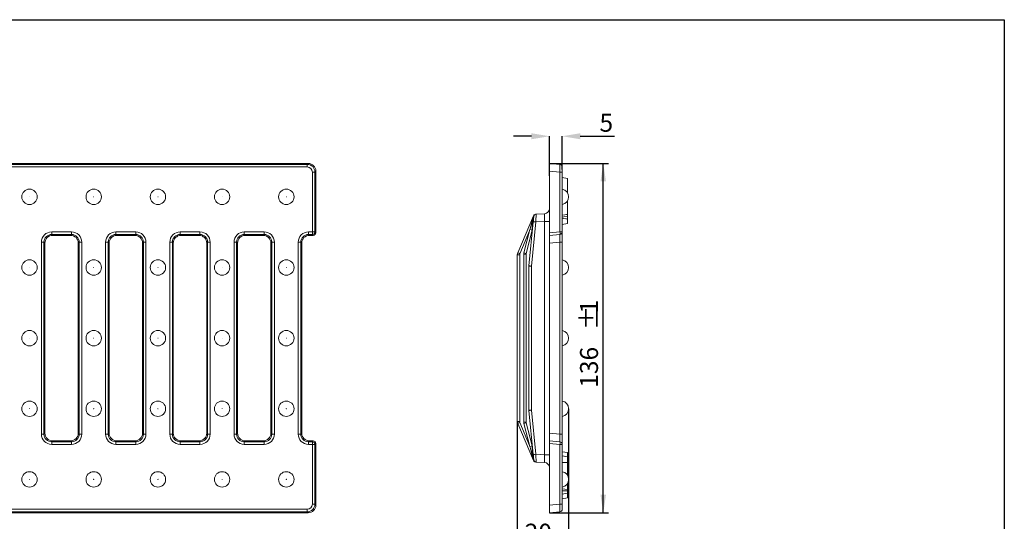
# Model space of a CAD drawing. Units: millimetres. Extents: x -7 to 2092, y 6 to 1455.
# Drawn here: x 1116 to 2075, y 967 to 1455 of the extents above; entities that cross this region are included whole.
import ezdxf

# ---------------------------------------------------------------- set-up
doc = ezdxf.new("R2010")
doc.units = ezdxf.units.MM
doc.header["$LTSCALE"] = 5
doc.header["$PDSIZE"] = -1
doc.layers.add('FORMAT', color=7, linetype='Continuous')
doc.styles.add('SLDTEXTSTYLE2', font='TXT', dxfattribs={"width": 0.605})
doc.dimstyles.new('SLDDIMSTYLE0', dxfattribs={"dimtxt": 17.5, "dimasz": 17.5, "dimexe": 0, "dimexo": 0.0625, "dimgap": 4.375, "dimtad": 2, "dimlfac": 0.4, "dimrnd": 1e-09, "dimzin": 12, "dimdsep": 46, "dimtxsty": 'SLDTEXTSTYLE2', "dimsah": 1, "dimcen": 0.09, "dimadec": 0, "dimazin": 3, "dimtfac": 1, "dimtdec": 3, "dimtofl": 0, "dimtmove": 0, "dimatfit": 3, "dimfxl": 1, "dimfrac": 2, "dimtolj": 1, "dimtzin": 12, "dimarcsym": 0})
doc.dimstyles.new('SLDDIMSTYLE1', dxfattribs={"dimtxt": 17.5, "dimasz": 17.5, "dimexe": 0, "dimexo": 0.0625, "dimgap": 4.375, "dimtad": 2, "dimlfac": 0.4, "dimrnd": 1e-09, "dimzin": 12, "dimdsep": 46, "dimtxsty": 'SLDTEXTSTYLE2', "dimsah": 1, "dimcen": 0.09, "dimadec": 0, "dimazin": 3, "dimtfac": 1, "dimtdec": 3, "dimtmove": 0, "dimatfit": 0, "dimfxl": 1, "dimfrac": 2, "dimtolj": 1, "dimtzin": 12, "dimarcsym": 0})

# ---------------------------------------------------------------- blocks, each defined once
blk = doc.blocks.new('_D')
at = {"layer": 'FORMAT'}
for p, q in [((1632.19, 1315.08), (1689.56, 1315.08)), ((1684.56, 975.08), (1684.56, 1315.08)), ((1632.19, 975.08), (1689.56, 975.08))]:
    blk.add_line(p, q, dxfattribs=at)
for points in [[(1684.56, 1315.08), (1681.87, 1297.58), (1687.25, 1297.58)], [(1684.56, 975.08), (1687.25, 992.58), (1681.87, 992.58)]]:
    blk.add_solid(points, dxfattribs=at)
at = {"layer": 'FORMAT', "char_height": 17.5, "attachment_point": 1, "rotation": 90, "style": 'SLDTEXTSTYLE2'}
for s, insert in [('1', (1661.95, 1169.08, 0.25)), ('%%p', (1662, 1152.97, 0.25)), ('136', (1661.95, 1096.82, 0.25))]:
    blk.add_mtext(s, dxfattribs=dict(at, insert=insert))
blk = doc.blocks.new('_D_1')
at = {"layer": 'FORMAT'}
for p, q in [((1650.89, 1076.18), (1650.89, 936.9)), ((1600.89, 1063.93), (1600.89, 936.9)), ((1600.89, 941.9), (1567.23, 941.9)), ((1600.89, 941.9), (1650.89, 941.9)), ((1650.89, 941.9), (1684.54, 941.9))]:
    blk.add_line(p, q, dxfattribs=at)
for points in [[(1600.89, 941.9), (1583.39, 944.59), (1583.39, 939.21)], [(1650.89, 941.9), (1668.39, 939.21), (1668.39, 944.59)]]:
    blk.add_solid(points, dxfattribs=at)
at = {"layer": 'FORMAT', "insert": (1608.08, 964.46, 0.25), "char_height": 17.5, "attachment_point": 1, "style": 'SLDTEXTSTYLE2'}
blk.add_mtext('20', dxfattribs=at)
blk = doc.blocks.new('*D6')
at = {"layer": 'Defpoints', "color": 0}
for p in [(1644.64, 1341.57), (1644.64, 1309.21), (1632.14, 1302.99)]:
    blk.add_point(p, dxfattribs=at)
at = {"layer": 'FORMAT', "color": 0, "lineweight": -2}
for p, q in [((1614.64, 1341.57), (1597.14, 1341.57)), ((1632.14, 1303.05), (1632.14, 1341.57)), ((1644.64, 1309.27), (1644.64, 1341.57)), ((1662.14, 1341.57), (1695.45, 1341.57))]:
    blk.add_line(p, q, dxfattribs=at)
at = {"layer": 'FORMAT', "color": 0}
for points in [[(1614.64, 1338.65), (1614.64, 1344.48), (1632.14, 1341.57)], [(1662.14, 1344.48), (1662.14, 1338.65), (1644.64, 1341.57)]]:
    blk.add_solid(points, dxfattribs=at)
at = {"layer": 'FORMAT', "color": 0, "insert": (1687.54, 1354.69), "char_height": 17.5, "attachment_point": 5, "style": 'SLDTEXTSTYLE2'}
blk.add_mtext('\\A1;5', dxfattribs=at)

msp = doc.modelspace()

# ---------------------------------------------------------------- linework, layer by layer
at = {"color": 7, "linetype": 'Continuous', "lineweight": 15}
for p, q in [((167.226, 1315.081), (1397.283, 1315.081)), ((168.12, 1314.188), (1396.389, 1314.188)), ((1396.389, 1314.188), (1397.283, 1315.081)), ((1396.389, 1311.697), (1396.389, 1314.188)), ((1632.137, 1315.081), (1642.355, 1314.188)), ((1632.137, 1307.61), (1632.137, 1315.081)), ((1396.389, 1311.697), (168.12, 1311.697)), ((1403.861, 1306.716), (1401.37, 1306.716)), ((1401.37, 1248.466), (1401.37, 1306.716)), ((1404.755, 1307.61), (1403.861, 1306.716)), ((1403.861, 1306.716), (1403.861, 1248.466)), ((1404.755, 1307.61), (1404.755, 1247.572)), ((1642.355, 1306.716), (1632.137, 1307.61)), ((1632.137, 1247.572), (1632.137, 1307.61)), ((1642.355, 1248.466), (1642.355, 1306.716)), ((1644.637, 1306.716), (1642.355, 1306.716)), ((1644.637, 1306.716), (1644.637, 1311.697)), ((1644.637, 1306.716), (1644.637, 1248.466)), ((1644.637, 1301.392), (1649.637, 1300.511)), ((1649.637, 1300.511), (1649.637, 1286.832)), ((1649.637, 1278.331), (1649.637, 1265.511)), ((1650.887, 1282.686), (1650.887, 1282.477)), ((1619.275, 1265.657), (1627.399, 1266.083)), ((1644.637, 1264.629), (1649.637, 1265.511)), ((1648.895, 1265.38), (1649.637, 1265.381)), ((1601.283, 1228.128), (1616.506, 1264.104)), ((1612.162, 1215.53), (1616.419, 1258.384)), ((1618.82, 1258.137), (1614.562, 1215.283)), ((1616.392, 1262.855), (1616.68, 1264.008)), ((1627.312, 1258.582), (1618.82, 1258.137)), ((1632.137, 1258.582), (1627.312, 1258.582)), ((1627.312, 1031.581), (1627.312, 1258.582)), ((1644.637, 1261.892), (1649.637, 1261.011)), ((1644.637, 1255.629), (1649.637, 1256.511)), ((1648.854, 1261.149), (1649.637, 1261.279)), ((1649.637, 1261.011), (1649.637, 1261.279)), ((1649.637, 1261.011), (1649.637, 1256.511)), ((1147.582, 1248.466), (1147.582, 1245.975)), ((1147.582, 1248.466), (1166.927, 1248.466)), ((1166.927, 1248.466), (1166.927, 1245.975)), ((1210.082, 1248.466), (1229.427, 1248.466)), ((1210.082, 1248.466), (1210.082, 1245.975)), ((1229.427, 1248.466), (1229.427, 1245.975)), ((1272.582, 1248.466), (1272.582, 1245.975)), ((1272.582, 1248.466), (1291.927, 1248.466)), ((1291.927, 1248.466), (1291.927, 1245.975)), ((1335.082, 1248.466), (1354.427, 1248.466)), ((1335.082, 1248.466), (1335.082, 1245.975)), ((1354.427, 1248.466), (1354.427, 1245.975)), ((1397.582, 1248.466), (1397.582, 1245.975)), ((1397.582, 1248.466), (1401.37, 1248.466)), ((1401.37, 1248.466), (1403.861, 1248.466)), ((1401.37, 1245.975), (1401.37, 1248.466)), ((1403.861, 1248.466), (1404.755, 1247.572)), ((1607.301, 1228.146), (1613.217, 1250.67)), ((1615.504, 1250.035), (1609.589, 1227.511)), ((1632.137, 1247.572), (1642.355, 1248.466)), ((1632.137, 1245.081), (1632.137, 1247.572)), ((1644.637, 1248.466), (1642.355, 1248.466)), ((1644.637, 1248.466), (1644.637, 1238.504)), ((1140.111, 1238.504), (1137.62, 1238.504)), ((1137.62, 1051.659), (1137.62, 1238.504)), ((1140.111, 1238.504), (1140.111, 1051.659)), ((1141.005, 1237.61), (1140.111, 1238.504)), ((1141.005, 1237.61), (1141.005, 1052.553)), ((1166.927, 1245.975), (1147.582, 1245.975)), ((1147.582, 1245.975), (1148.476, 1245.081)), ((1166.033, 1245.081), (1148.476, 1245.081)), ((1166.033, 1245.081), (1166.927, 1245.975)), ((1174.399, 1238.504), (1173.505, 1237.61)), ((1173.505, 1052.553), (1173.505, 1237.61)), ((1176.889, 1238.504), (1174.399, 1238.504)), ((1174.399, 1051.659), (1174.399, 1238.504)), ((1176.889, 1238.504), (1176.889, 1051.659)), ((1200.12, 1051.659), (1200.12, 1238.504)), ((1202.611, 1238.504), (1200.12, 1238.504)), ((1202.611, 1238.504), (1202.611, 1051.659)), ((1203.505, 1237.61), (1202.611, 1238.504)), ((1203.505, 1237.61), (1203.505, 1052.553)), ((1229.427, 1245.975), (1210.082, 1245.975)), ((1210.082, 1245.975), (1210.976, 1245.081)), ((1228.533, 1245.081), (1210.976, 1245.081)), ((1228.533, 1245.081), (1229.427, 1245.975)), ((1236.899, 1238.504), (1236.005, 1237.61)), ((1236.005, 1052.553), (1236.005, 1237.61)), ((1239.389, 1238.504), (1236.899, 1238.504)), ((1236.899, 1051.659), (1236.899, 1238.504)), ((1239.389, 1238.504), (1239.389, 1051.659)), ((1265.111, 1238.504), (1262.62, 1238.504)), ((1262.62, 1051.659), (1262.62, 1238.504)), ((1265.111, 1238.504), (1265.111, 1051.659)), ((1266.005, 1237.61), (1265.111, 1238.504)), ((1266.005, 1237.61), (1266.005, 1052.553)), ((1291.927, 1245.975), (1272.582, 1245.975)), ((1272.582, 1245.975), (1273.476, 1245.081)), ((1291.033, 1245.081), (1273.476, 1245.081)), ((1291.033, 1245.081), (1291.927, 1245.975)), ((1299.399, 1238.504), (1298.505, 1237.61)), ((1298.505, 1052.553), (1298.505, 1237.61)), ((1299.399, 1051.659), (1299.399, 1238.504)), ((1301.889, 1238.504), (1299.399, 1238.504)), ((1301.889, 1238.504), (1301.889, 1051.659)), ((1325.12, 1051.659), (1325.12, 1238.504)), ((1327.611, 1238.504), (1325.12, 1238.504)), ((1327.611, 1238.504), (1327.611, 1051.659)), ((1328.505, 1237.61), (1327.611, 1238.504)), ((1328.505, 1237.61), (1328.505, 1052.553)), ((1354.427, 1245.975), (1335.082, 1245.975)), ((1335.082, 1245.975), (1335.976, 1245.081)), ((1353.533, 1245.081), (1335.976, 1245.081)), ((1353.533, 1245.081), (1354.427, 1245.975)), ((1361.899, 1238.504), (1361.005, 1237.61)), ((1361.005, 1052.553), (1361.005, 1237.61)), ((1364.389, 1238.504), (1361.899, 1238.504)), ((1361.899, 1051.659), (1361.899, 1238.504)), ((1364.389, 1238.504), (1364.389, 1051.659)), ((1390.111, 1238.504), (1387.62, 1238.504)), ((1387.62, 1051.659), (1387.62, 1238.504)), ((1390.111, 1238.504), (1390.111, 1051.659)), ((1391.005, 1237.61), (1390.111, 1238.504)), ((1391.005, 1237.61), (1391.005, 1052.553)), ((1401.37, 1245.975), (1397.582, 1245.975)), ((1397.582, 1245.975), (1398.476, 1245.081)), ((1402.264, 1245.081), (1398.476, 1245.081)), ((1402.264, 1245.081), (1401.37, 1245.975)), ((1642.355, 1245.975), (1632.137, 1245.081)), ((1632.137, 1237.61), (1632.137, 1245.081)), ((1642.355, 1238.504), (1632.137, 1237.61)), ((1632.137, 1052.553), (1632.137, 1237.61)), ((1644.637, 1238.504), (1642.355, 1238.504)), ((1642.355, 1051.659), (1642.355, 1238.504)), ((1644.637, 1238.504), (1644.637, 1051.659)), ((1600.887, 1226.179), (1603.257, 1226.179)), ((1600.887, 1063.984), (1600.887, 1226.179)), ((1603.257, 1226.179), (1603.257, 1063.984)), ((1607.137, 1226.876), (1609.507, 1226.876)), ((1607.137, 1063.287), (1607.137, 1226.876)), ((1609.507, 1226.876), (1609.507, 1063.287)), ((1612.137, 1215.036), (1614.55, 1215.036)), ((1612.137, 1075.127), (1612.137, 1215.036)), ((1614.55, 1215.036), (1614.55, 1075.127)), ((1650.887, 1213.936), (1650.887, 1213.727)), ((1650.887, 1145.186), (1650.887, 1144.977)), ((1612.137, 1075.127), (1614.55, 1075.127)), ((1616.419, 1031.779), (1612.162, 1074.633)), ((1614.562, 1074.88), (1618.82, 1032.026)), ((1650.887, 1076.227), (1650.887, 1076.436)), ((1600.887, 1063.984), (1603.257, 1063.984)), ((1616.506, 1026.059), (1601.283, 1062.035)), ((1607.137, 1063.287), (1609.507, 1063.287)), ((1613.217, 1039.493), (1607.301, 1062.017)), ((1609.589, 1062.652), (1615.504, 1040.128)), ((1140.111, 1051.659), (1137.62, 1051.659)), ((1140.111, 1051.659), (1141.005, 1052.553)), ((1148.476, 1045.081), (1147.582, 1044.188)), ((1148.476, 1045.081), (1166.033, 1045.081)), ((1166.927, 1044.188), (1166.033, 1045.081)), ((1173.505, 1052.553), (1174.399, 1051.659)), ((1176.889, 1051.659), (1174.399, 1051.659)), ((1202.611, 1051.659), (1200.12, 1051.659)), ((1202.611, 1051.659), (1203.505, 1052.553)), ((1210.976, 1045.081), (1210.082, 1044.188)), ((1210.976, 1045.081), (1228.533, 1045.081)), ((1229.427, 1044.188), (1228.533, 1045.081)), ((1236.005, 1052.553), (1236.899, 1051.659)), ((1239.389, 1051.659), (1236.899, 1051.659)), ((1265.111, 1051.659), (1262.62, 1051.659)), ((1265.111, 1051.659), (1266.005, 1052.553)), ((1273.476, 1045.081), (1272.582, 1044.188)), ((1273.476, 1045.081), (1291.033, 1045.081)), ((1291.927, 1044.188), (1291.033, 1045.081)), ((1298.505, 1052.553), (1299.399, 1051.659)), ((1301.889, 1051.659), (1299.399, 1051.659)), ((1327.611, 1051.659), (1325.12, 1051.659)), ((1327.611, 1051.659), (1328.505, 1052.553)), ((1335.976, 1045.081), (1335.082, 1044.188)), ((1335.976, 1045.081), (1353.533, 1045.081)), ((1354.427, 1044.188), (1353.533, 1045.081)), ((1361.005, 1052.553), (1361.899, 1051.659)), ((1364.389, 1051.659), (1361.899, 1051.659)), ((1390.111, 1051.659), (1387.62, 1051.659)), ((1390.111, 1051.659), (1391.005, 1052.553)), ((1398.476, 1045.081), (1397.582, 1044.188)), ((1398.476, 1045.081), (1402.264, 1045.081)), ((1401.37, 1044.188), (1402.264, 1045.081)), ((1632.137, 1052.553), (1642.355, 1051.659)), ((1632.137, 1045.081), (1632.137, 1052.553)), ((1632.137, 1045.081), (1642.355, 1044.188)), ((1632.137, 1042.591), (1632.137, 1045.081)), ((1644.637, 1051.659), (1642.355, 1051.659)), ((1644.637, 1051.659), (1644.637, 1041.697)), ((1147.582, 1044.188), (1147.582, 1041.697)), ((1147.582, 1044.188), (1166.927, 1044.188)), ((1166.927, 1041.697), (1147.582, 1041.697)), ((1166.927, 1044.188), (1166.927, 1041.697)), ((1210.082, 1044.188), (1229.427, 1044.188)), ((1210.082, 1044.188), (1210.082, 1041.697)), ((1229.427, 1041.697), (1210.082, 1041.697)), ((1229.427, 1044.188), (1229.427, 1041.697)), ((1272.582, 1044.188), (1291.927, 1044.188)), ((1272.582, 1044.188), (1272.582, 1041.697)), ((1291.927, 1041.697), (1272.582, 1041.697)), ((1291.927, 1044.188), (1291.927, 1041.697)), ((1335.082, 1044.188), (1335.082, 1041.697)), ((1335.082, 1044.188), (1354.427, 1044.188)), ((1354.427, 1041.697), (1335.082, 1041.697)), ((1354.427, 1044.188), (1354.427, 1041.697)), ((1397.582, 1044.188), (1397.582, 1041.697)), ((1397.582, 1044.188), (1401.37, 1044.188)), ((1401.37, 1041.697), (1397.582, 1041.697)), ((1401.37, 1041.697), (1401.37, 1044.188)), ((1401.37, 1041.697), (1403.861, 1041.697)), ((1401.37, 983.447), (1401.37, 1041.697)), ((1404.755, 1042.591), (1403.861, 1041.697)), ((1403.861, 1041.697), (1403.861, 983.447)), ((1404.755, 1042.591), (1404.755, 982.553)), ((1642.355, 1041.697), (1632.137, 1042.591)), ((1632.137, 982.553), (1632.137, 1042.591)), ((1642.355, 983.447), (1642.355, 1041.697)), ((1644.637, 1041.697), (1642.355, 1041.697)), ((1644.637, 1041.697), (1644.637, 983.447)), ((1616.68, 1026.155), (1616.392, 1027.308)), ((1618.82, 1032.026), (1627.312, 1031.581)), ((1632.137, 1031.581), (1627.312, 1031.581)), ((1644.637, 1034.534), (1649.637, 1033.652)), ((1644.637, 1030.537), (1649.637, 1029.652)), ((1644.637, 1030.536), (1649.637, 1029.652)), ((1644.637, 1030.535), (1649.637, 1029.652)), ((1644.637, 1030.535), (1649.637, 1029.652)), ((1644.637, 1028.423), (1644.779, 1028.423)), ((1644.637, 1028.402), (1644.771, 1028.401)), ((1649.505, 1028.804), (1649.637, 1028.788)), ((1649.553, 1029.272), (1649.637, 1029.262)), ((1649.637, 1033.652), (1649.637, 1029.829)), ((1627.399, 1024.08), (1619.275, 1024.506)), ((1649.637, 1011.832), (1649.637, 1024.152)), ((1650.887, 1007.477), (1650.887, 1007.686)), ((1644.637, 998.248), (1649.637, 997.712)), ((1649.637, 997.712), (1649.637, 1003.331)), ((1644.637, 996.446), (1649.637, 996.426)), ((1644.637, 993.297), (1649.637, 994.179)), ((1644.637, 993.297), (1649.637, 994.179)), ((1644.637, 988.771), (1649.637, 989.652)), ((1649.637, 993.742), (1649.637, 989.652)), ((168.12, 978.466), (1396.389, 978.466)), ((1396.389, 975.975), (1396.389, 978.466)), ((1401.37, 983.447), (1403.861, 983.447)), ((1403.861, 983.447), (1404.755, 982.553)), ((1632.137, 982.553), (1642.355, 983.447)), ((1632.137, 975.081), (1632.137, 982.553)), ((1642.355, 983.447), (1644.637, 983.447)), ((1644.637, 978.466), (1644.637, 983.447)), ((167.226, 975.081), (1397.283, 975.081)), ((1396.389, 975.975), (168.12, 975.975)), ((1397.283, 975.081), (1396.389, 975.975)), ((1642.355, 975.975), (1632.137, 975.081))]:
    msp.add_line(p, q, dxfattribs=at)
at = {"color": 8, "linetype": 'Continuous', "lineweight": 15}
for p, q in [((1612.91, 1249.499), (1603.454, 1227.154)), ((1603.454, 1063.009), (1612.91, 1040.664))]:
    msp.add_line(p, q, dxfattribs=at)
at = {"color": 7, "linetype": 'Continuous', "lineweight": 15, "flags": 128}
for points in [[(1614.712, 1256.363), (1615.507, 1259.39), (1616.163, 1261.885), (1616.665, 1263.796)], [(1616.419, 1258.384), (1616.517, 1259.365), (1616.61, 1260.307), (1616.697, 1261.176), (1616.772, 1261.937), (1616.834, 1262.562), (1616.88, 1263.026), (1616.909, 1263.311), (1616.918, 1263.408)], [(1644.637, 1262.914), (1646.342, 1263.155), (1649.637, 1263.622)], [(1616.665, 1026.367), (1616.163, 1028.278), (1615.507, 1030.773), (1614.712, 1033.799)], [(1616.918, 1026.755), (1616.909, 1026.851), (1616.88, 1027.137), (1616.834, 1027.601), (1616.772, 1028.226), (1616.697, 1028.987), (1616.61, 1029.856), (1616.517, 1030.798), (1616.419, 1031.779)], [(1644.637, 1030.534), (1646.412, 1030.221), (1649.637, 1029.652)], [(1644.637, 1024.16), (1646.412, 1024.157), (1649.637, 1024.152)]]:
    msp.add_lwpolyline(points, dxfattribs=at)
at = {"color": 7, "linetype": 'Continuous', "lineweight": 15}
for centre, radius in [((1126.005, 1282.581), 7.5), ((1188.505, 1282.581), 7.5), ((1251.005, 1282.581), 7.5), ((1313.505, 1282.581), 7.5), ((1376.005, 1282.581), 7.5), ((1126.005, 1282.581), 0.105), ((1188.505, 1282.581), 0.105), ((1251.005, 1282.581), 0.105), ((1313.505, 1282.581), 0.105), ((1376.005, 1282.581), 0.105), ((1126.005, 1213.831), 7.5), ((1188.505, 1213.831), 7.5), ((1251.005, 1213.831), 7.5), ((1313.505, 1213.831), 7.5), ((1376.005, 1213.831), 7.5), ((1126.005, 1213.831), 0.105), ((1188.505, 1213.831), 0.105), ((1251.005, 1213.831), 0.105), ((1313.505, 1213.831), 0.105), ((1376.005, 1213.831), 0.105), ((1126.005, 1145.081), 7.5), ((1188.505, 1145.081), 7.5), ((1251.005, 1145.081), 7.5), ((1313.505, 1145.081), 7.5), ((1376.005, 1145.081), 7.5), ((1126.005, 1145.081), 0.105), ((1188.505, 1145.081), 0.105), ((1251.005, 1145.081), 0.105), ((1313.505, 1145.081), 0.105), ((1376.005, 1145.081), 0.105), ((1126.005, 1076.331), 7.5), ((1188.505, 1076.331), 7.5), ((1251.005, 1076.331), 7.5), ((1313.505, 1076.331), 7.5), ((1376.005, 1076.331), 7.5), ((1126.005, 1076.331), 0.105), ((1188.505, 1076.331), 0.105), ((1251.005, 1076.331), 0.105), ((1313.505, 1076.331), 0.105), ((1376.005, 1076.331), 0.105), ((1126.005, 1007.581), 7.5), ((1126.005, 1007.581), 0.105), ((1188.505, 1007.581), 7.5), ((1188.505, 1007.581), 0.105), ((1251.005, 1007.581), 7.5), ((1251.005, 1007.581), 0.105), ((1313.505, 1007.581), 7.5), ((1313.505, 1007.581), 0.105), ((1376.005, 1007.581), 7.5), ((1376.005, 1007.581), 0.105)]:
    msp.add_circle(centre, radius, dxfattribs=at)
for centre, radius, start, end in [((1642.137, 1311.697), 2.5, 0, 85), ((1643.387, 1282.686), 7.5, 0, 80.405932), ((1643.387, 1282.477), 7.5, 279.594068, 0), ((1618.808, 1263.129), 2.5, 93, 157.064687), ((1619.058, 1263.168), 2.475, 93, 165.284417), ((1618.858, 1263.362), 2.271, 94.558647, 163.477028), ((1619.123, 1263.276), 2.371, 94.654712, 177.200572), ((1619.296, 1263.216), 2.439, 93.516231, 175.308501), ((1619.406, 1263.161), 2.5, 93, 174.326678), ((1627.137, 1271.076), 5, 273, 0), ((1615.598, 1256.916), 1.043, 211.953394, 259.240601), ((1613.314, 1233.738), 22.251, 82.643354, 84.613092), ((1635.31, 1430.09), 172.742, 263.721805, 264.52223), ((1616.964, 1264.734), 0.779, 233.982199, 248.669489), ((1616.829, 1262.991), 0.426, 77.8811, 85.059099), ((1401.348, 1248.488), 2.513, 270.508432, 359.491997), ((1626.076, 1292.545), 43.805, 252.929453, 256.034521), ((1635.148, 1247.221), 7.314, 350.197265, 9.802735), ((1642.137, 1248.466), 2.5, 275, 0), ((1605.887, 1226.179), 5, 157.064687, 180), ((1614.098, 1253.784), 28.679, 243.458792, 248.215125), ((1605.757, 1226.179), 2.5, 157.064687, 180), ((1612.137, 1226.876), 5, 165.284417, 180), ((1620.157, 1270.011), 43.794, 252.929269, 256.035108), ((1612.007, 1226.876), 2.5, 165.284417, 180), ((1643.387, 1213.936), 7.5, 0, 80.405932), ((1617.137, 1215.036), 5, 174.326678, 180), ((1631.049, 1387.201), 172.707, 263.721619, 264.522208), ((1617.05, 1215.036), 2.5, 174.326678, 180), ((1643.387, 1213.727), 7.5, 279.594068, 0), ((1643.387, 1145.186), 7.5, 0, 80.405932), ((1643.387, 1144.977), 7.5, 279.594068, 0), ((1643.387, 1076.436), 7.5, 0, 80.405932), ((1617.137, 1075.127), 5, 180, 185.673322), ((1631.049, 902.962), 172.707, 95.477792, 96.278381), ((1617.05, 1075.127), 2.5, 180, 185.673322), ((1643.387, 1076.227), 7.5, 279.594068, 0), ((1605.887, 1063.984), 5, 180, 202.935313), ((1614.098, 1036.379), 28.679, 111.784875, 116.541208), ((1605.757, 1063.984), 2.5, 180, 202.935313), ((1612.137, 1063.287), 5, 180, 194.715583), ((1620.157, 1020.152), 43.794, 103.964892, 107.070731), ((1612.007, 1063.287), 2.5, 180, 194.715583), ((1401.348, 1041.675), 2.513, 0.508003, 89.491568), ((1626.076, 997.618), 43.805, 103.965479, 107.070547), ((1635.148, 1042.942), 7.314, 350.197265, 9.802735), ((1642.137, 1041.697), 2.5, 0, 85), ((1615.598, 1033.247), 1.043, 100.759399, 148.046606), ((1613.314, 1056.425), 22.251, 275.386908, 277.356646), ((1635.31, 860.073), 172.742, 95.47777, 96.278195), ((1616.964, 1025.429), 0.779, 111.330511, 126.017801), ((1618.808, 1027.033), 2.5, 202.935313, 267), ((1619.058, 1026.995), 2.475, 194.715583, 267), ((1618.858, 1026.801), 2.271, 196.522972, 265.441353), ((1619.123, 1026.887), 2.371, 182.799428, 265.345288), ((1616.829, 1027.172), 0.426, 274.940901, 282.1189), ((1619.296, 1026.947), 2.439, 184.691499, 266.483769), ((1619.406, 1027.002), 2.5, 185.673322, 267), ((1627.137, 1019.087), 5, 0, 87), ((1643.387, 1007.686), 7.5, 0, 80.405932), ((1643.387, 1007.477), 7.5, 279.594068, 0), ((1642.137, 978.466), 2.5, 275, 0)]:
    msp.add_arc(centre, radius, start, end, dxfattribs=at)
for centre, major_axis, ratio, start_param, end_param in [((1396.351, 1306.678), (5.317, 5.317), 0.9974456, 5.5015852, 7.0647854), ((1397.226, 1307.553), (-5.344, -5.344), 0.9924325, 2.3599926, 3.9231927), ((1642.137, 1306.678), (0.218, 7.51), 0.028844, 4.7183014, 6.2815016), ((1396.351, 1306.678), (-3.562, -3.562), 0.9924325, 2.3599926, 3.9231927), ((1618.906, 1258.128), (0.369, 7.53), 0.0114983, 0.0011695, 1.5701393), ((1627.137, 1258.559), (0.262, 7.524), 0.0230585, 4.7162306, 6.2852005), ((1611.522, 1234.372), (5.594, 31.018), 0.0000326, 5.4790861, 5.9223546), ((1614.358, 1262.921), (2.563, 0.508), 0.0046962, 5.9213386, 6.0748867), ((1147.658, 1238.428), (-7.125, 7.125), 0.9924325, 5.5015852, 7.0647854), ((1166.851, 1238.428), (7.125, 7.125), 0.9924325, 5.5015852, 7.0647854), ((1210.158, 1238.428), (-7.125, 7.125), 0.9924325, 5.5015852, 7.0647854), ((1229.351, 1238.428), (7.125, 7.125), 0.9924325, 5.5015852, 7.0647854), ((1272.658, 1238.428), (-7.125, 7.125), 0.9924325, 5.5015852, 7.0647854), ((1291.851, 1238.428), (7.125, 7.125), 0.9924325, 5.5015852, 7.0647854), ((1335.158, 1238.428), (-7.125, 7.125), 0.9924325, 5.5015852, 7.0647854), ((1354.351, 1238.428), (7.125, 7.125), 0.9924325, 5.5015852, 7.0647854), ((1397.658, 1238.428), (-7.125, 7.125), 0.9924325, 5.5015852, 7.0647854), ((1402.245, 1247.591), (-1.781, 1.781), 0.9924325, 2.3599926, 3.9231927), ((1147.658, 1238.428), (5.371, -5.371), 0.9874696, 2.3599926, 3.9231927), ((1148.533, 1237.553), (-5.344, 5.344), 0.9924325, 5.5015852, 7.0647854), ((1165.976, 1237.553), (5.344, 5.344), 0.9924325, 5.5015852, 7.0647854), ((1166.851, 1238.428), (5.371, 5.371), 0.9874696, 5.5015852, 7.0647854), ((1210.158, 1238.428), (5.371, -5.371), 0.9874696, 2.3599926, 3.9231927), ((1211.033, 1237.553), (-5.344, 5.344), 0.9924325, 5.5015852, 7.0647854), ((1228.476, 1237.553), (5.344, 5.344), 0.9924325, 5.5015852, 7.0647854), ((1229.351, 1238.428), (5.371, 5.371), 0.9874696, 5.5015852, 7.0647854), ((1272.658, 1238.428), (5.371, -5.371), 0.9874696, 2.3599926, 3.9231927), ((1273.533, 1237.553), (-5.344, 5.344), 0.9924325, 5.5015852, 7.0647854), ((1290.976, 1237.553), (5.344, 5.344), 0.9924325, 5.5015852, 7.0647854), ((1291.851, 1238.428), (5.371, 5.371), 0.9874696, 5.5015852, 7.0647854), ((1335.158, 1238.428), (5.371, -5.371), 0.9874696, 2.3599926, 3.9231927), ((1336.033, 1237.553), (-5.344, 5.344), 0.9924325, 5.5015852, 7.0647854), ((1353.476, 1237.553), (5.344, 5.344), 0.9924325, 5.5015852, 7.0647854), ((1354.351, 1238.428), (5.371, 5.371), 0.9874696, 5.5015852, 7.0647854), ((1397.658, 1238.428), (5.371, -5.371), 0.9874696, 2.3599926, 3.9231927), ((1398.533, 1237.553), (-5.344, 5.344), 0.9924325, 5.5015852, 7.0647854), ((1642.137, 1238.428), (0.219, 7.548), 0.0285533, 4.7233187, 6.2865188), ((1147.658, 1051.735), (-7.125, -7.125), 0.9924325, 5.5015852, 7.0647854), ((1147.658, 1051.735), (5.371, 5.371), 0.9874696, 2.3599926, 3.9231927), ((1148.533, 1052.61), (-5.344, -5.344), 0.9924325, 5.5015852, 7.0647854), ((1165.976, 1052.61), (5.344, -5.344), 0.9924325, 5.5015852, 7.0647854), ((1166.851, 1051.735), (7.125, -7.125), 0.9924325, 5.5015852, 7.0647854), ((1166.851, 1051.735), (5.371, -5.371), 0.9874696, 5.5015852, 7.0647854), ((1210.158, 1051.735), (-7.125, -7.125), 0.9924325, 5.5015852, 7.0647854), ((1210.158, 1051.735), (5.371, 5.371), 0.9874696, 2.3599926, 3.9231927), ((1211.033, 1052.61), (-5.344, -5.344), 0.9924325, 5.5015852, 7.0647854), ((1228.476, 1052.61), (5.344, -5.344), 0.9924325, 5.5015852, 7.0647854), ((1229.351, 1051.735), (7.125, -7.125), 0.9924325, 5.5015852, 7.0647854), ((1229.351, 1051.735), (5.371, -5.371), 0.9874696, 5.5015852, 7.0647854), ((1272.658, 1051.735), (-7.125, -7.125), 0.9924325, 5.5015852, 7.0647854), ((1272.658, 1051.735), (5.371, 5.371), 0.9874696, 2.3599926, 3.9231927), ((1273.533, 1052.61), (-5.344, -5.344), 0.9924325, 5.5015852, 7.0647854), ((1290.976, 1052.61), (5.344, -5.344), 0.9924325, 5.5015852, 7.0647854), ((1291.851, 1051.735), (7.125, -7.125), 0.9924325, 5.5015852, 7.0647854), ((1291.851, 1051.735), (5.371, -5.371), 0.9874696, 5.5015852, 7.0647854), ((1335.158, 1051.735), (-7.125, -7.125), 0.9924325, 5.5015852, 7.0647854), ((1335.158, 1051.735), (5.371, 5.371), 0.9874696, 2.3599926, 3.9231927), ((1336.033, 1052.61), (-5.344, -5.344), 0.9924325, 5.5015852, 7.0647854), ((1353.476, 1052.61), (5.344, -5.344), 0.9924325, 5.5015852, 7.0647854), ((1354.351, 1051.735), (7.125, -7.125), 0.9924325, 5.5015852, 7.0647854), ((1354.351, 1051.735), (5.371, -5.371), 0.9874696, 5.5015852, 7.0647854), ((1397.658, 1051.735), (-7.125, -7.125), 0.9924325, 5.5015852, 7.0647854), ((1397.658, 1051.735), (5.371, 5.371), 0.9874696, 2.3599926, 3.9231927), ((1398.533, 1052.61), (-5.344, -5.344), 0.9924325, 5.5015852, 7.0647854), ((1402.245, 1042.572), (1.781, 1.781), 0.9924325, 5.5015852, 7.0647854), ((1642.137, 1051.735), (-0.219, 7.548), 0.0285533, 3.1382591, 4.7014593), ((1611.522, 1055.791), (-5.594, 31.018), 0.0000326, 3.5024234, 3.9456919), ((1614.358, 1027.242), (2.563, -0.508), 0.0046962, 0.2082986, 0.3618467), ((1618.906, 1032.035), (-0.369, 7.53), 0.0114983, 1.5714533, 3.1404232), ((1627.137, 1031.604), (-0.262, 7.524), 0.0230585, 3.1395775, 4.7085473), ((1396.351, 983.485), (-3.562, 3.562), 0.9924325, 2.3599926, 3.9231927), ((1396.351, 983.485), (5.317, -5.317), 0.9974456, 5.5015852, 7.0647854), ((1397.226, 982.61), (-5.344, 5.344), 0.9924325, 2.3599926, 3.9231927), ((1642.137, 983.485), (-0.218, 7.51), 0.028844, 3.1432764, 4.7064765)]:
    msp.add_ellipse(centre, major_axis=major_axis, ratio=ratio, start_param=start_param, end_param=end_param, dxfattribs=at)
at = {"color": 8, "linetype": 'Continuous', "lineweight": 15}
for centre, major_axis, start_param, end_param in [((1613.019, 1249.449), (3.968, 15.793), 5.5087483, 5.72627), ((1613.019, 1040.714), (-3.968, 15.793), 3.6985079, 3.9160297)]:
    msp.add_ellipse(centre, major_axis=major_axis, ratio=0.0004813, start_param=start_param, end_param=end_param, dxfattribs=at)
at = {"color": 7, "linetype": 'Continuous', "lineweight": 15}
for points, knots in [([(1649.637, 1263.622), (1649.637, 1263.738), (1649.637, 1263.972), (1649.637, 1264.466), (1649.637, 1264.961), (1649.637, 1265.273), (1649.637, 1265.381)], [0, 0, 0, 0, 0.2711203, 0.5451269, 0.8437682, 1, 1, 1, 1]), ([(1613.217, 1250.67), (1613.513, 1251.795), (1614.02, 1253.726), (1614.509, 1255.587), (1614.712, 1256.363)], [0, 0, 0, 0, 0.5827116, 1, 1, 1, 1]), ([(1615.403, 1255.891), (1615.349, 1254.934), (1615.239, 1252.983), (1615.415, 1251.03), (1615.504, 1250.035)], [0, 0, 0, 0, 0.4906838, 1, 1, 1, 1]), ([(1616.755, 1263.392), (1616.701, 1263.507), (1616.634, 1263.649), (1616.66, 1263.772), (1616.665, 1263.796)], [0, 0, 0, 0, 0.80591104, 1, 1, 1, 1]), ([(1649.637, 1261.279), (1649.637, 1261.438), (1649.637, 1261.757), (1649.637, 1262.564), (1649.637, 1263.227), (1649.637, 1263.622)], [0, 0, 0, 0, 0.2872364, 0.5751904, 1, 1, 1, 1]), ([(1614.712, 1033.799), (1614.501, 1034.604), (1614.013, 1036.465), (1613.505, 1038.397), (1613.217, 1039.493)], [0, 0, 0, 0, 0.4326155, 1, 1, 1, 1]), ([(1615.504, 1040.128), (1615.418, 1039.162), (1615.244, 1037.209), (1615.349, 1035.258), (1615.403, 1034.272)], [0, 0, 0, 0, 0.494264, 1, 1, 1, 1]), ([(1616.665, 1026.367), (1616.657, 1026.412), (1616.637, 1026.537), (1616.709, 1026.68), (1616.755, 1026.771)], [0, 0, 0, 0, 0.363649, 1, 1, 1, 1]), ([(1649.637, 1024.152), (1649.637, 1024.941), (1649.637, 1026.441), (1649.637, 1028.155), (1649.637, 1029.266), (1649.637, 1029.624), (1649.637, 1029.647), (1649.637, 1029.652)], [0, 0, 0, 0, 0.2876691, 0.5469975, 0.7416573, 0.9375676, 1, 1, 1, 1]), ([(1649.637, 996.426), (1649.637, 996.566), (1649.637, 996.838), (1649.637, 997.266), (1649.637, 997.545), (1649.637, 997.712)], [0, 0, 0, 0, 0.2989963, 0.5813307, 1, 1, 1, 1]), ([(1649.637, 994.179), (1649.637, 994.203), (1649.637, 994.251), (1649.637, 994.816), (1649.637, 995.556), (1649.637, 996.167), (1649.637, 996.426)], [0, 0, 0, 0, 0.250734, 0.5047866, 0.7899222, 1, 1, 1, 1])]:
    msp.add_open_spline(points, degree=3, knots=knots, dxfattribs=at)
at = {"layer": 'FORMAT', "color": 7, "lineweight": 30}
for p, q in [((100, 1455), (2075, 1455)), ((2075, 1455), (2075, 25))]:
    msp.add_line(p, q, dxfattribs=at)

# ---------------------------------------------------------------- dimensions: what is measured, and where the dimension line sits
at = {"layer": 'FORMAT'}
dim = msp.add_linear_dim(base=(1644.637, 1341.568), p1=(1632.137, 1302.99), p2=(1644.637, 1309.207), dimstyle='SLDDIMSTYLE0', dxfattribs=at)
dim.commit()
dim.dimension.update_dxf_attribs({"geometry": '*D6', "text_midpoint": (1687.542, 1354.693)})
dim = msp.add_linear_dim(base=(1684.559, 1315.081), p1=(1632.137, 975.081), p2=(1632.137, 1315.081), angle=90, text='<>%%p1', dimstyle='SLDDIMSTYLE0', dxfattribs=at)
dim.commit()
dim.dimension.update_dxf_attribs({"geometry": '_D', "text_midpoint": (1684.559, 1139.637), "dimtype": 160})
dim = msp.add_linear_dim(base=(1650.887, 941.899), p1=(1600.887, 1063.984), p2=(1650.887, 1076.227), dimstyle='SLDDIMSTYLE1', dxfattribs=at)
dim.commit()
dim.dimension.update_dxf_attribs({"geometry": '_D_1', "text_midpoint": (1629.473, 941.899), "dimtype": 160})

doc.saveas('drawing.dxf')
